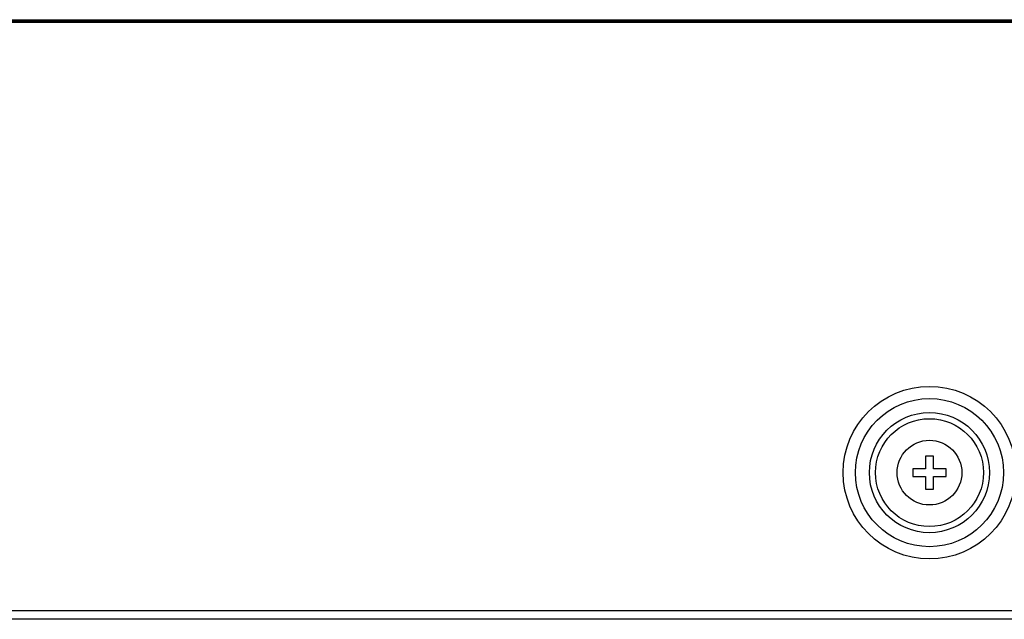
# Model space of a CAD drawing. Units: millimetres. Extents: x 0 to 1189, y 0 to 841.
# Drawn here: x 521 to 548, y 558 to 574 of the extents above; entities that cross this region are included whole.
import ezdxf

# ---------------------------------------------------------------- set-up
doc = ezdxf.new("R2010")
doc.units = ezdxf.units.MM
doc.header["$LTSCALE"] = 65.395
doc.layers.add('3_ALL_AXES', color=7, linetype='CONTINUOUS')
doc.layers.add('7_ALL_FEATURES', color=7, linetype='CONTINUOUS')

msp = doc.modelspace()

# ---------------------------------------------------------------- linework, layer by layer
at = {"layer": '3_ALL_AXES', "color": 7, "linetype": 'Continuous'}
msp.add_circle((546.0695, 561.6473), 0.9, dxfattribs=at)
at = {"layer": '7_ALL_FEATURES', "color": 7, "linetype": 'Continuous'}
for p, q in [((148.8695, 574.2073), (585.3495, 574.2073)), ((150.1695, 574.2473), (584.0495, 574.2473)), ((583.6495, 574.1673), (150.5695, 574.1673)), ((547.5095, 574.2073), (547.5095, 574.2473)), ((546.1775, 562.1073), (545.9615, 562.1073)), ((545.9615, 562.1073), (545.9615, 561.7553)), ((546.1775, 561.7553), (546.1775, 562.1073)), ((545.9615, 561.7553), (545.6095, 561.7553)), ((545.6095, 561.7553), (545.6095, 561.5393)), ((546.5295, 561.7553), (546.1775, 561.7553)), ((546.5295, 561.5393), (546.5295, 561.7553)), ((545.6095, 561.5393), (545.9615, 561.5393)), ((545.9615, 561.5393), (545.9615, 561.1873)), ((546.1775, 561.5393), (546.5295, 561.5393)), ((546.1775, 561.1873), (546.1775, 561.5393)), ((545.9615, 561.1873), (546.1775, 561.1873)), ((585.6495, 557.8073), (148.5695, 557.8073)), ((585.4095, 557.5673), (148.8095, 557.5673))]:
    msp.add_line(p, q, dxfattribs=at)
for radius in [2.3988, 2.0594, 1.6703, 1.5006]:
    msp.add_circle((546.0695, 561.6473), radius, dxfattribs=at)

doc.saveas('drawing.dxf')
